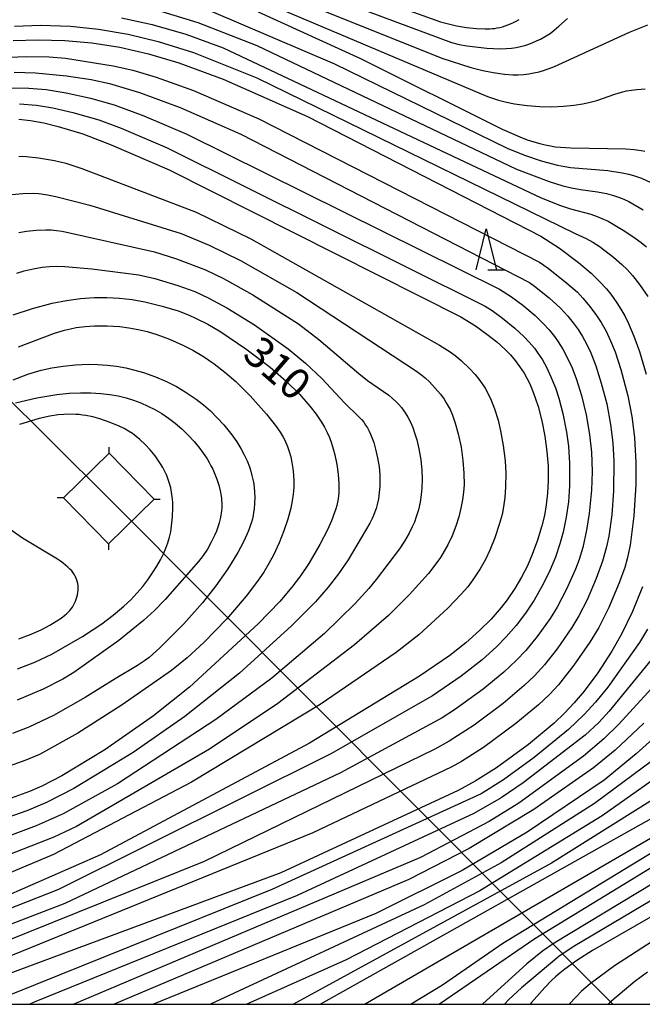
# Model space of a CAD drawing. Extents: x -18000 to -16000, y 87000 to 88500.
# Drawn here: x -16651 to -16575, y 87000 to 87120 of the extents above; entities that cross this region are included whole.
import ezdxf
from ezdxf.enums import TextEntityAlignment as Align

# ---------------------------------------------------------------- set-up
doc = ezdxf.new("R2010")
doc.units = 0
for name, color, linetype in [('4235000', 7, 'Continuous'), ('4235990', 7, 'Continuous'), ('4265000', 1, '426500'), ('6332000', 3, 'Continuous'), ('7101000', 2, 'Continuous'), ('7102000', 6, 'Continuous'), ('999', 7, 'Continuous')]:
    doc.layers.add(name, color=color, linetype=linetype)
doc.styles.add('PlotAnnotation', font='MS Gothic.ttf')
doc.linetypes.add('426500', pattern='A,5,[7,dmdr.shx,S=0.05,R=0,X=0,Y=0],5', length=10)

# ---------------------------------------------------------------- blocks, each defined once
blk = doc.blocks.new('633200')
at = {"layer": '6332000'}
for points in [[(-0.5, -1), (0, 1), (0.5, -1)], [(0.08, -1), (0.92, -1)]]:
    blk.add_lwpolyline(points, dxfattribs=at)

msp = doc.modelspace()

# ---------------------------------------------------------------- linework, layer by layer
at = {"layer": '4235000', "flags": 128}
msp.add_lwpolyline([(-16634.68, 87061.53), (-16640.17, 87067.14), (-16645.73, 87061.71), (-16640.24, 87056.1), (-16634.68, 87061.53)], close=True, dxfattribs=at)
at = {"layer": '4235990', "flags": 128}
for points in [[(-16640.17, 87067.14), (-16640.16, 87067.89)], [(-16645.73, 87061.71), (-16646.48, 87061.72)], [(-16634.68, 87061.53), (-16633.93, 87061.52)], [(-16640.24, 87056.1), (-16640.25, 87055.35)]]:
    msp.add_lwpolyline(points, dxfattribs=at)
at = {"layer": '4265000', "flags": 128}
msp.add_lwpolyline([(-16578.79, 87000), (-16640.21, 87061.62), (-16995.11, 87414.35), (-17128.74, 87660.1), (-17258.5, 88022.56), (-17302.08, 88141.01), (-17409, 88439.47), (-17415.21, 88500)], dxfattribs=at)
at = {"layer": '7101000', "flags": 128}
for points in [[(-16622.02, 87120.91), (-16609.51, 87115.24), (-16592.25, 87106.61), (-16590.11, 87105.68), (-16589.22, 87105.33), (-16588.42, 87105.06), (-16587.69, 87104.85), (-16587.02, 87104.69), (-16586.39, 87104.57), (-16585.79, 87104.48), (-16583.9, 87104.36), (-16577.2, 87104.23), (-16576.19, 87104.15), (-16575.3, 87104.01), (-16574.88, 87103.93)], [(-16651.86, 87117.41), (-16648.81, 87117.51), (-16645.58, 87117.42), (-16642.26, 87117.13), (-16638.87, 87116.59), (-16635.36, 87115.78), (-16631.66, 87114.69), (-16626.26, 87112.7), (-16616, 87108.15), (-16587.54, 87093.6), (-16585.27, 87092.1), (-16582.96, 87090.37), (-16581.42, 87089.07), (-16580.43, 87088.11), (-16579.56, 87087.16), (-16579.03, 87086.5), (-16578.27, 87085.45), (-16577.8, 87084.7), (-16577.33, 87083.87), (-16576.88, 87082.96), (-16576.21, 87081.38), (-16575.54, 87079.51), (-16574.73, 87076.75)], [(-16651.19, 87107.83), (-16649.73, 87107.66), (-16648.13, 87107.37), (-16646.38, 87106.95), (-16643.39, 87106.03), (-16639.91, 87104.72), (-16632.85, 87101.65), (-16597.29, 87083.74), (-16595.53, 87082.65), (-16594.12, 87081.66), (-16592.91, 87080.69), (-16591.89, 87079.77), (-16591.24, 87079.11), (-16590.67, 87078.43), (-16590.13, 87077.71), (-16589.6, 87076.9), (-16589.25, 87076.28), (-16588.9, 87075.58), (-16588.56, 87074.79), (-16588.22, 87073.87), (-16587.89, 87072.83), (-16587.44, 87071.09), (-16587.06, 87069.23), (-16586.8, 87067.35), (-16586.67, 87065.54), (-16586.66, 87063.83), (-16586.74, 87062.26), (-16586.9, 87060.85), (-16587.12, 87059.54), (-16587.42, 87058.28), (-16587.94, 87056.56), (-16588.6, 87054.78), (-16589.19, 87053.42), (-16589.9, 87052.05), (-16590.72, 87050.66), (-16591.67, 87049.27), (-16592.39, 87048.34), (-16593.61, 87046.94), (-16595.03, 87045.52), (-16596.68, 87044.05), (-16598.65, 87042.5), (-16602.32, 87039.96), (-16615.76, 87031.83), (-16641.23, 87018.19), (-16653.07, 87013.01)], [(-16651.87, 87084), (-16649.52, 87084.78), (-16647.11, 87085.4), (-16645.35, 87085.74), (-16643.65, 87085.97), (-16642.01, 87086.09), (-16640.43, 87086.12), (-16638.9, 87086.04), (-16637.36, 87085.86), (-16635.8, 87085.58), (-16633.72, 87085.07), (-16631.76, 87084.47), (-16630.42, 87083.96), (-16629.54, 87083.57), (-16628.15, 87082.85), (-16626.57, 87081.91), (-16623.5, 87079.87), (-16620.53, 87077.62), (-16618.57, 87075.91), (-16616.98, 87074.32), (-16615.71, 87072.88), (-16614.94, 87071.88), (-16614.3, 87070.93), (-16613.93, 87070.3), (-16613.61, 87069.68), (-16613.32, 87069.04), (-16613.07, 87068.38), (-16612.85, 87067.69), (-16612.66, 87066.95), (-16612.43, 87065.78), (-16612.26, 87064.57), (-16612.17, 87063.4), (-16612.16, 87062.67), (-16612.18, 87062.31), (-16612.21, 87061.94), (-16612.26, 87061.57), (-16612.33, 87061.18), (-16612.42, 87060.78), (-16612.54, 87060.36), (-16612.69, 87059.91), (-16613.07, 87058.91), (-16613.57, 87057.81), (-16614.47, 87056.03), (-16615.83, 87053.71), (-16616.86, 87052.18), (-16617.9, 87050.81), (-16619.37, 87049.09), (-16622, 87046.36), (-16630.37, 87038.62), (-16634.75, 87035.14), (-16640.7, 87031.02), (-16645.93, 87027.85), (-16648.38, 87026.59), (-16649.87, 87025.94), (-16652.12, 87025.11)], [(-16651.16, 87044.53), (-16649.68, 87045.08), (-16648.45, 87045.63), (-16647.41, 87046.17), (-16646.53, 87046.7), (-16646.02, 87047.05), (-16645.56, 87047.41), (-16645.35, 87047.59), (-16645.15, 87047.78), (-16644.97, 87047.98), (-16644.8, 87048.18), (-16644.65, 87048.39), (-16644.51, 87048.62), (-16644.38, 87048.85), (-16644.27, 87049.1), (-16644.17, 87049.35), (-16644.09, 87049.62), (-16644.02, 87049.89), (-16643.98, 87050.17), (-16643.95, 87050.45), (-16643.95, 87050.73), (-16643.96, 87051), (-16644, 87051.28), (-16644.06, 87051.55), (-16644.14, 87051.81), (-16644.25, 87052.06), (-16644.38, 87052.31), (-16644.54, 87052.55), (-16644.73, 87052.79), (-16644.95, 87053.03), (-16645.19, 87053.26), (-16645.47, 87053.5), (-16645.77, 87053.74), (-16646.11, 87053.98), (-16646.47, 87054.22), (-16650.74, 87056.78), (-16656.38, 87060.71)], [(-16575.16, 87050.84), (-16576.39, 87047.85), (-16577.72, 87045.1), (-16578.89, 87043.02), (-16580.59, 87040.4), (-16582.28, 87038.13), (-16583.47, 87036.71), (-16584.66, 87035.47), (-16585.94, 87034.26), (-16589.05, 87031.67), (-16592.96, 87028.8), (-16595.55, 87027.17), (-16597.62, 87026.05), (-16619.25, 87016.02), (-16662.37, 87000)], [(-16567, 87038.56), (-16575.91, 87030.51), (-16579.85, 87027.32), (-16589.22, 87020.98), (-16597.13, 87016.29), (-16607.67, 87011.06), (-16634.74, 87000)], [(-16565.87, 87025.05), (-16608.96, 87000)], [(-16564.45, 87016.23), (-16581.26, 87006.57), (-16583.18, 87005.33), (-16584.64, 87004.28), (-16585.24, 87003.81), (-16585.77, 87003.36), (-16586.24, 87002.92), (-16587.08, 87002.06), (-16588.67, 87000.21), (-16588.83, 87000)]]:
    msp.add_lwpolyline(points, dxfattribs=at)
at = {"layer": '7102000', "flags": 128}
for points in [[(-16630.85, 87130.86), (-16599.78, 87119.71), (-16597.83, 87119.22), (-16596.6, 87119), (-16595.37, 87118.87), (-16594.32, 87118.82), (-16593.76, 87118.84), (-16593.47, 87118.86), (-16593.17, 87118.9), (-16592.87, 87118.95), (-16592.56, 87119.01), (-16592.24, 87119.09), (-16591.91, 87119.19), (-16591.58, 87119.31), (-16591.24, 87119.45), (-16590.9, 87119.6), (-16590.56, 87119.78), (-16590.21, 87119.97)], [(-16629.25, 87128.65), (-16598.44, 87117.17), (-16597.52, 87116.95), (-16596.55, 87116.78), (-16594.13, 87116.5), (-16592.5, 87116.42), (-16591.79, 87116.43), (-16591.14, 87116.49), (-16590.56, 87116.57), (-16590.02, 87116.68), (-16589.5, 87116.82), (-16589.01, 87116.98), (-16588.54, 87117.16), (-16588.07, 87117.36), (-16587.6, 87117.59), (-16586.91, 87117.98), (-16586.43, 87118.29), (-16585.91, 87118.67), (-16585.34, 87119.15), (-16584.31, 87120.09)], [(-16624.68, 87125.32), (-16599.63, 87115.25), (-16596.09, 87114.14), (-16594.62, 87113.75), (-16593.37, 87113.5), (-16591.99, 87113.32), (-16590.97, 87113.25), (-16590.31, 87113.24), (-16589.66, 87113.28), (-16589.03, 87113.35), (-16588.39, 87113.46), (-16587.76, 87113.61), (-16587.09, 87113.82), (-16585.9, 87114.27), (-16576.74, 87118.43), (-16574.51, 87119.31)], [(-16624.42, 87123.48), (-16594.04, 87110.61), (-16592.69, 87110.16), (-16591.74, 87109.91), (-16590.74, 87109.7), (-16589.22, 87109.48), (-16587.68, 87109.36), (-16586.19, 87109.34), (-16584.79, 87109.4), (-16583.53, 87109.53), (-16582.44, 87109.7), (-16581.52, 87109.9), (-16580.73, 87110.12), (-16578.53, 87110.9), (-16577.71, 87111.14), (-16577.12, 87111.27), (-16576.49, 87111.38), (-16575.84, 87111.46), (-16574.82, 87111.53)], [(-16633.75, 87120.95), (-16629.36, 87119.63), (-16622.16, 87116.81), (-16590.53, 87101.75), (-16586.53, 87100.24), (-16584.86, 87099.72), (-16583.83, 87099.47), (-16582.7, 87099.28), (-16580.63, 87099), (-16579.55, 87098.78), (-16578.7, 87098.55), (-16578.07, 87098.33), (-16577.45, 87098.08), (-16576.84, 87097.79), (-16575.07, 87096.77)], [(-16627.74, 87121), (-16612.69, 87114.56), (-16591.67, 87104.3), (-16589.56, 87103.44), (-16587.52, 87102.77), (-16585.52, 87102.25), (-16584.63, 87102.06), (-16583.95, 87101.96), (-16579.37, 87101.57), (-16577.63, 87101.31), (-16576.82, 87101.14), (-16576.13, 87100.94), (-16575.27, 87100.63), (-16574.15, 87100.13)], [(-16651.7, 87119.16), (-16648.52, 87119.27), (-16644.88, 87119.15), (-16641.47, 87118.8), (-16637.85, 87118.19), (-16634.18, 87117.31), (-16629.9, 87115.96), (-16622.15, 87112.85), (-16583.35, 87093.9), (-16582.04, 87093.29), (-16581.22, 87092.84), (-16580.44, 87092.35), (-16578.68, 87091.01), (-16577.68, 87090.14), (-16577.02, 87089.5), (-16576.36, 87088.77), (-16575.52, 87087.7), (-16574.49, 87086.21)], [(-16638.65, 87120.19), (-16634.91, 87119.38), (-16630.83, 87118.2), (-16626.27, 87116.54), (-16587.49, 87098.27), (-16585.14, 87097.33), (-16583.93, 87096.92), (-16581.47, 87096.26), (-16580.67, 87095.98), (-16580.1, 87095.75), (-16579.36, 87095.39), (-16577.3, 87094.18), (-16576.04, 87093.34), (-16575.33, 87092.81), (-16574.69, 87092.27)], [(-16653.43, 87115.34), (-16650.21, 87115.48), (-16647.47, 87115.43), (-16645.48, 87115.25), (-16639.66, 87114.35), (-16637.29, 87113.81), (-16634.42, 87112.97), (-16629.89, 87111.34), (-16621.9, 87107.86), (-16587.73, 87090.42), (-16586.66, 87089.68), (-16584.37, 87087.87), (-16583.1, 87086.74), (-16582.43, 87086.04), (-16581.57, 87085.03), (-16580.75, 87083.92), (-16580.18, 87083.05), (-16579.6, 87082), (-16579.04, 87080.82), (-16578.5, 87079.48), (-16577.8, 87077.35), (-16576.94, 87074.13), (-16576.46, 87071.62), (-16576.14, 87069.07), (-16575.95, 87066.02), (-16575.97, 87063.29), (-16576.22, 87059.51), (-16576.68, 87055.92), (-16577.02, 87054.29), (-16577.33, 87053.22), (-16578, 87051.34), (-16579.27, 87048.34), (-16580.49, 87045.91), (-16581.57, 87044.12), (-16583.52, 87041.3), (-16585.41, 87038.94), (-16586.51, 87037.75), (-16587.83, 87036.5), (-16590.58, 87034.21), (-16594.55, 87031.27), (-16597.21, 87029.58), (-16598.47, 87028.89), (-16615.34, 87020.88), (-16665.37, 87000.56)], [(-16651.74, 87113.55), (-16649.16, 87113.47), (-16645.36, 87113.13), (-16642.37, 87112.67), (-16640.12, 87112.16), (-16636.45, 87111.09), (-16631.5, 87109.27), (-16624.13, 87106.02), (-16588.94, 87087.92), (-16588.33, 87087.5), (-16586.54, 87086.07), (-16585.15, 87084.79), (-16584.24, 87083.84), (-16583.59, 87083.04), (-16583, 87082.22), (-16582.47, 87081.36), (-16582, 87080.48), (-16581.47, 87079.35), (-16580.85, 87077.77), (-16580.18, 87075.68), (-16579.52, 87073.15), (-16579.04, 87070.64), (-16578.78, 87068.4), (-16578.66, 87066.16), (-16578.7, 87062.55), (-16578.91, 87059.63), (-16579.27, 87057.04), (-16579.55, 87055.73), (-16580.04, 87054), (-16580.8, 87051.88), (-16581.92, 87049.27), (-16582.91, 87047.34), (-16583.77, 87045.91), (-16585.56, 87043.31), (-16587.11, 87041.35), (-16588.34, 87040), (-16589.57, 87038.82), (-16592.12, 87036.66), (-16595.67, 87034.01), (-16598.72, 87032.04), (-16600.45, 87031.08), (-16628.58, 87017.4), (-16665.56, 87002.54)], [(-16652.05, 87111.65), (-16649.97, 87111.61), (-16647.83, 87111.43), (-16645.41, 87111.05), (-16642.44, 87110.41), (-16639.57, 87109.59), (-16635.94, 87108.26), (-16630.7, 87106.01), (-16592.59, 87087.13), (-16591.14, 87086.19), (-16589.76, 87085.17), (-16588.26, 87083.9), (-16587.22, 87082.91), (-16586.54, 87082.18), (-16585.89, 87081.37), (-16585.43, 87080.72), (-16584.86, 87079.8), (-16584.24, 87078.63), (-16583.74, 87077.53), (-16583.2, 87076.13), (-16582.58, 87074.16), (-16582.02, 87071.81), (-16581.61, 87069.42), (-16581.39, 87067.26), (-16581.31, 87064.93), (-16581.38, 87062.63), (-16581.64, 87059.81), (-16581.97, 87057.77), (-16582.45, 87055.64), (-16582.89, 87054.2), (-16583.33, 87053.02), (-16584.42, 87050.58), (-16585.56, 87048.39), (-16586.42, 87047.02), (-16587.99, 87044.8), (-16589.38, 87043.11), (-16590.5, 87041.91), (-16592.06, 87040.46), (-16594.59, 87038.38), (-16598.06, 87035.88), (-16599.59, 87034.92), (-16611.98, 87028.19), (-16645.57, 87012.27), (-16665.86, 87004.47)], [(-16651.11, 87109.71), (-16649.03, 87109.52), (-16647.04, 87109.22), (-16644.57, 87108.66), (-16641.43, 87107.75), (-16638.69, 87106.75), (-16633.11, 87104.36), (-16594.34, 87085.04), (-16593.5, 87084.51), (-16592.22, 87083.61), (-16590.72, 87082.38), (-16589.63, 87081.37), (-16588.96, 87080.67), (-16588.34, 87079.93), (-16587.9, 87079.34), (-16587.36, 87078.5), (-16586.86, 87077.61), (-16586.31, 87076.46), (-16585.77, 87075.11), (-16585.35, 87073.84), (-16584.86, 87071.97), (-16584.41, 87069.71), (-16584.19, 87067.98), (-16584.06, 87065.93), (-16584.06, 87063.18), (-16584.19, 87061.23), (-16584.45, 87059.34), (-16584.83, 87057.51), (-16585.22, 87056.09), (-16585.77, 87054.49), (-16586.41, 87052.93), (-16587.22, 87051.25), (-16588.37, 87049.23), (-16589.4, 87047.67), (-16590.55, 87046.15), (-16591.76, 87044.75), (-16592.96, 87043.54), (-16594.7, 87041.98), (-16597.27, 87039.97), (-16600.76, 87037.58), (-16613.15, 87030.52), (-16646.33, 87013.99), (-16671.96, 87003.92)], [(-16651.19, 87103.33), (-16650.28, 87103.29), (-16648.77, 87103.13), (-16646.82, 87102.79), (-16645.44, 87102.46), (-16643.5, 87101.83), (-16629.56, 87096.49), (-16622.91, 87093.26), (-16599.89, 87080.3), (-16598.6, 87079.47), (-16597.84, 87078.91), (-16597.2, 87078.38), (-16596.23, 87077.47), (-16595.54, 87076.73), (-16595.09, 87076.17), (-16594.68, 87075.61), (-16594.33, 87075.05), (-16594.01, 87074.46), (-16593.62, 87073.62), (-16593.19, 87072.53), (-16592.76, 87071.15), (-16592.45, 87069.87), (-16592.12, 87068.08), (-16591.9, 87066.2), (-16591.82, 87064.69), (-16591.84, 87063.02), (-16591.93, 87061.75), (-16592.09, 87060.59), (-16592.28, 87059.68), (-16592.61, 87058.45), (-16593.14, 87056.84), (-16593.75, 87055.33), (-16594.31, 87054.18), (-16594.96, 87053.04), (-16595.82, 87051.71), (-16596.46, 87050.87), (-16597.24, 87049.96), (-16598.89, 87048.26), (-16602.41, 87045.01), (-16605.2, 87042.84), (-16614.43, 87036.52), (-16630.13, 87027.08), (-16646.94, 87018.25), (-16652.63, 87015.85)], [(-16652.02, 87098.64), (-16650.7, 87098.76), (-16649.35, 87098.8), (-16648.79, 87098.78), (-16648.46, 87098.75), (-16647.68, 87098.63), (-16646.65, 87098.42), (-16642.51, 87097.36), (-16631.39, 87093.9), (-16627.99, 87092.48), (-16624.16, 87090.61), (-16617.28, 87086.71), (-16602.72, 87077.13), (-16602.05, 87076.65), (-16601.66, 87076.33), (-16601.13, 87075.84), (-16600.45, 87075.11), (-16599.79, 87074.32), (-16599.34, 87073.71), (-16599.08, 87073.29), (-16598.84, 87072.88), (-16598.62, 87072.45), (-16598.33, 87071.78), (-16597.98, 87070.8), (-16597.61, 87069.49), (-16597.27, 87067.87), (-16597.04, 87066.26), (-16596.92, 87064.71), (-16596.91, 87063.28), (-16596.97, 87062.39), (-16597.08, 87061.47), (-16597.28, 87060.46), (-16597.56, 87059.38), (-16597.92, 87058.24), (-16598.37, 87057.09), (-16598.89, 87055.97), (-16599.32, 87055.19), (-16599.78, 87054.44), (-16600.46, 87053.48), (-16601.25, 87052.49), (-16603.59, 87049.89), (-16606.13, 87047.37), (-16610.27, 87043.78), (-16619.61, 87036.65), (-16627.93, 87031.09), (-16644.15, 87021.66), (-16646.89, 87020.38), (-16652.53, 87018.17)], [(-16651.16, 87094.03), (-16650.22, 87094.19), (-16649.02, 87094.31), (-16647.88, 87094.36), (-16647.22, 87094.34), (-16646.58, 87094.29), (-16645.91, 87094.19), (-16634.65, 87091.66), (-16631.97, 87090.83), (-16628.41, 87089.47), (-16626.23, 87088.43), (-16622.64, 87086.43), (-16617.1, 87082.88), (-16614.6, 87081.01), (-16609.72, 87076.86), (-16608.67, 87076), (-16606.09, 87074.19), (-16605.63, 87073.82), (-16605.22, 87073.45), (-16604.86, 87073.08), (-16604.54, 87072.7), (-16604.26, 87072.32), (-16604, 87071.92), (-16603.76, 87071.52), (-16603.45, 87070.91), (-16603.17, 87070.28), (-16602.94, 87069.63), (-16602.68, 87068.76), (-16602.42, 87067.66), (-16602.19, 87066.35), (-16602.06, 87065.06), (-16602.01, 87063.99), (-16602.04, 87062.92), (-16602.12, 87062.05), (-16602.26, 87061.16), (-16602.47, 87060.25), (-16602.73, 87059.37), (-16602.96, 87058.74), (-16603.22, 87058.15), (-16603.6, 87057.38), (-16604.16, 87056.42), (-16604.79, 87055.47), (-16607.61, 87051.74), (-16608.5, 87050.64), (-16610.17, 87048.83), (-16613.93, 87045.19), (-16620.34, 87039.75), (-16627.17, 87034.69), (-16639.14, 87026.86), (-16645.78, 87023.2), (-16649.04, 87021.74), (-16652.95, 87020.3)], [(-16651.43, 87089.07), (-16650.52, 87089.35), (-16649.41, 87089.61), (-16648.33, 87089.79), (-16647.42, 87089.88), (-16646.62, 87089.91), (-16645.56, 87089.89), (-16642.26, 87089.62), (-16636.55, 87088.85), (-16634.6, 87088.41), (-16631.78, 87087.58), (-16629.74, 87086.82), (-16628.09, 87086.07), (-16625.82, 87084.85), (-16622.45, 87082.77), (-16618.33, 87079.84), (-16616.25, 87078.12), (-16614.26, 87076.24), (-16611.48, 87073.26), (-16609.72, 87071.58), (-16609.42, 87071.25), (-16609.14, 87070.91), (-16608.9, 87070.56), (-16608.68, 87070.21), (-16608.48, 87069.84), (-16608.3, 87069.45), (-16608.13, 87069.06), (-16607.92, 87068.45), (-16607.68, 87067.62), (-16607.44, 87066.57), (-16607.27, 87065.47), (-16607.18, 87064.56), (-16607.16, 87063.85), (-16607.17, 87063.12), (-16607.24, 87062.36), (-16607.35, 87061.6), (-16607.5, 87060.87), (-16607.63, 87060.41), (-16607.77, 87059.98), (-16607.93, 87059.57), (-16608.11, 87059.18), (-16608.41, 87058.6), (-16611.02, 87054.16), (-16612.19, 87052.43), (-16613.45, 87050.81), (-16615.02, 87049.03), (-16617.93, 87046.09), (-16624.28, 87040.33), (-16630.93, 87035.05), (-16637.25, 87030.68), (-16644.46, 87026.3), (-16647.79, 87024.6), (-16650.18, 87023.57), (-16653.2, 87022.53)], [(-16651.23, 87080.1), (-16646.84, 87081.78), (-16645.62, 87082.14), (-16644.89, 87082.31), (-16644.18, 87082.44), (-16643.09, 87082.57), (-16641.95, 87082.65), (-16640.4, 87082.66), (-16638.88, 87082.57), (-16637.75, 87082.43), (-16636.63, 87082.23), (-16635.51, 87081.95), (-16634.36, 87081.6), (-16632.8, 87081.03), (-16631.19, 87080.32), (-16629.95, 87079.68), (-16628.68, 87078.93), (-16627.38, 87078.04), (-16626.06, 87077.01), (-16624.74, 87075.86), (-16622.98, 87074.13), (-16620.98, 87071.9), (-16619.76, 87070.34), (-16619.31, 87069.69), (-16618.95, 87069.09), (-16618.8, 87068.8), (-16618.66, 87068.52), (-16618.54, 87068.24), (-16618.43, 87067.95), (-16618.22, 87067.34), (-16618.03, 87066.68), (-16617.88, 87065.99), (-16617.76, 87065.26), (-16617.68, 87064.51), (-16617.65, 87063.74), (-16617.67, 87062.95), (-16617.74, 87062.15), (-16617.86, 87061.32), (-16618.03, 87060.46), (-16618.39, 87059.1), (-16618.86, 87057.67), (-16619.45, 87056.2), (-16620.15, 87054.71), (-16620.69, 87053.7), (-16621.33, 87052.66), (-16622.08, 87051.55), (-16623.47, 87049.71), (-16625.87, 87046.92), (-16628.61, 87044.08), (-16630.67, 87042.2), (-16632.58, 87040.67), (-16638.58, 87036.47), (-16643.97, 87033.02), (-16648.67, 87030.44), (-16650.31, 87029.74), (-16652.8, 87028.84)], [(-16651.88, 87076.08), (-16650.09, 87076.75), (-16648.45, 87077.24), (-16647.16, 87077.53), (-16645.78, 87077.76), (-16644.27, 87077.91), (-16642.65, 87077.98), (-16641.53, 87077.96), (-16640.4, 87077.88), (-16639.27, 87077.74), (-16638.14, 87077.53), (-16637.05, 87077.26), (-16635.99, 87076.96), (-16634.51, 87076.43), (-16633.17, 87075.86), (-16631.97, 87075.25), (-16630.88, 87074.62), (-16629.57, 87073.74), (-16628.67, 87073.05), (-16627.81, 87072.29), (-16626.98, 87071.46), (-16626.18, 87070.58), (-16625.22, 87069.38), (-16624.61, 87068.53), (-16624.11, 87067.72), (-16623.7, 87066.95), (-16623.35, 87066.2), (-16623.06, 87065.46), (-16622.9, 87064.95), (-16622.76, 87064.43), (-16622.58, 87063.6), (-16622.49, 87063.01), (-16622.43, 87062.38), (-16622.41, 87061.73), (-16622.43, 87061.04), (-16622.49, 87060.32), (-16622.55, 87059.94), (-16622.62, 87059.55), (-16622.71, 87059.15), (-16622.83, 87058.72), (-16622.97, 87058.28), (-16623.14, 87057.81), (-16623.34, 87057.32), (-16623.84, 87056.25), (-16624.49, 87055.05), (-16625.71, 87053.07), (-16627.17, 87050.99), (-16628.8, 87048.92), (-16631.06, 87046.35), (-16633.98, 87043.43), (-16635.3, 87042.26), (-16635.87, 87041.83), (-16636.7, 87041.27), (-16639.45, 87039.67), (-16643.08, 87037.39), (-16646.94, 87035.2), (-16649.94, 87033.77), (-16651.95, 87032.99)], [(-16651.57, 87073.28), (-16648.97, 87073.89), (-16646.54, 87074.29), (-16645.05, 87074.44), (-16643.67, 87074.51), (-16642.38, 87074.5), (-16641.19, 87074.43), (-16640.09, 87074.3), (-16639.06, 87074.12), (-16638.1, 87073.89), (-16637.18, 87073.61), (-16636.3, 87073.28), (-16635.44, 87072.89), (-16634.59, 87072.46), (-16633.75, 87071.96), (-16632.93, 87071.41), (-16632.11, 87070.79), (-16631.32, 87070.1), (-16630.54, 87069.35), (-16629.8, 87068.55), (-16629.12, 87067.72), (-16628.5, 87066.87), (-16628.23, 87066.45), (-16627.98, 87066.02), (-16627.75, 87065.6), (-16627.54, 87065.19), (-16627.36, 87064.78), (-16627.04, 87063.99), (-16626.81, 87063.24), (-16626.63, 87062.55), (-16626.52, 87061.92), (-16626.48, 87061.63), (-16626.45, 87061.36), (-16626.44, 87061.09), (-16626.43, 87060.83), (-16626.44, 87060.58), (-16626.47, 87060.09), (-16626.54, 87059.61), (-16626.63, 87059.13), (-16626.75, 87058.64), (-16626.9, 87058.14), (-16627.09, 87057.63), (-16627.31, 87057.1), (-16627.72, 87056.29), (-16628.19, 87055.46), (-16628.72, 87054.67), (-16629.29, 87053.93), (-16633.32, 87049.3), (-16634.63, 87047.96), (-16635.96, 87046.75), (-16638.99, 87044.32), (-16644.45, 87040.44), (-16645.82, 87039.62), (-16648.22, 87038.41), (-16651.36, 87037.07)], [(-16651.35, 87040.85), (-16649.24, 87041.67), (-16647.15, 87042.67), (-16643.43, 87044.79), (-16641.07, 87046.34), (-16639.67, 87047.39), (-16638.36, 87048.5), (-16637.54, 87049.28), (-16636.77, 87050.07), (-16636.07, 87050.89), (-16635.43, 87051.72), (-16634.86, 87052.55), (-16634.35, 87053.36), (-16633.91, 87054.14), (-16633.55, 87054.87), (-16633.24, 87055.57), (-16633, 87056.24), (-16632.81, 87056.9), (-16632.66, 87057.58), (-16632.55, 87058.29), (-16632.44, 87059.39), (-16632.4, 87060.48), (-16632.42, 87061.18), (-16632.47, 87061.82), (-16632.55, 87062.4), (-16632.65, 87062.94), (-16632.79, 87063.45), (-16632.96, 87063.94), (-16633.15, 87064.42), (-16633.37, 87064.9), (-16633.61, 87065.38), (-16633.89, 87065.86), (-16634.21, 87066.34), (-16634.56, 87066.82), (-16635.15, 87067.53), (-16635.78, 87068.21), (-16636.43, 87068.82), (-16636.86, 87069.19), (-16637.31, 87069.52), (-16637.79, 87069.84), (-16638.33, 87070.15), (-16638.96, 87070.45), (-16640.06, 87070.9), (-16641.3, 87071.32), (-16642.16, 87071.55), (-16643, 87071.73), (-16643.42, 87071.79), (-16643.82, 87071.84), (-16644.21, 87071.87), (-16644.97, 87071.89), (-16645.7, 87071.87), (-16646.39, 87071.8), (-16647.39, 87071.65), (-16648.68, 87071.36), (-16651.09, 87070.64)], [(-16574.53, 87045.71), (-16575.52, 87044.07), (-16579.39, 87038.64), (-16580.87, 87036.82), (-16582.27, 87035.3), (-16584.19, 87033.49), (-16588.38, 87030.05), (-16592.11, 87027.36), (-16594.81, 87025.65), (-16620.34, 87013.99), (-16655.08, 87000)], [(-16573.01, 87043.3), (-16579.21, 87035.72), (-16580.47, 87034.34), (-16582.13, 87032.77), (-16589.71, 87026.98), (-16592.38, 87025.15), (-16595.71, 87023.23), (-16617.25, 87013.24), (-16649.31, 87000.26), (-16649.84, 87000)], [(-16573.57, 87038.99), (-16578.07, 87034.09), (-16579.88, 87032.33), (-16582.35, 87030.22), (-16590.23, 87024.51), (-16593.86, 87022.27), (-16602.23, 87017.89), (-16644.48, 87000)], [(-16575.01, 87034.26), (-16578.5, 87030.97), (-16581.13, 87028.81), (-16588.4, 87023.73), (-16596.29, 87018.98), (-16603.65, 87015.19), (-16639.57, 87000)], [(-16573.93, 87029.7), (-16581.02, 87024.48), (-16592.37, 87017.24), (-16601.77, 87012.12), (-16627.81, 87000)], [(-16570.53, 87029.71), (-16580.09, 87022.96), (-16595, 87013.84), (-16611.29, 87005.4), (-16623.38, 87000)], [(-16541.83, 87028.39), (-16578.56, 87004.7), (-16581.54, 87002.49), (-16582.58, 87001.59), (-16583.22, 87000.96), (-16584.1, 87000)], [(-16559.66, 87027.2), (-16592.19, 87007.39), (-16599.55, 87002.34), (-16603.36, 87000)], [(-16556.98, 87027.05), (-16588.27, 87007.97), (-16599.92, 87000)], [(-16571.54, 87026.42), (-16586.25, 87017.21), (-16617.71, 87000)], [(-16571.39, 87024.15), (-16614.4, 87000)], [(-16559.56, 87023.36), (-16585.94, 87007.46), (-16587.35, 87006.47), (-16589.26, 87004.93), (-16594.67, 87000)], [(-16566.83, 87016.97), (-16583.62, 87007.01), (-16585.34, 87005.82), (-16589.91, 87002), (-16591.44, 87000.57), (-16591.99, 87000)], [(-16574.54, 87003.93), (-16576.09, 87002.77), (-16579.12, 87000.2), (-16579.33, 87000)]]:
    msp.add_lwpolyline(points, dxfattribs=at)
at = {"layer": '999', "flags": 128}
msp.add_lwpolyline([(-18000, 87000), (-16000, 87000), (-16000, 88500), (-18000, 88500)], close=True, dxfattribs=at)

# ---------------------------------------------------------------- block references
at = {"layer": '6332000', "xscale": 2.5, "yscale": 2.5, "zscale": 2.5}
msp.add_blockref('633200', (-16594.2, 87091.99), dxfattribs=at)

# ---------------------------------------------------------------- texts
at = {"layer": '7101000', "style": 'PlotAnnotation'}
msp.add_text('310', height=3.75, rotation=319, dxfattribs=at).set_placement((-16619.96, 87077.14), align=Align.MIDDLE)

doc.saveas('drawing.dxf')
